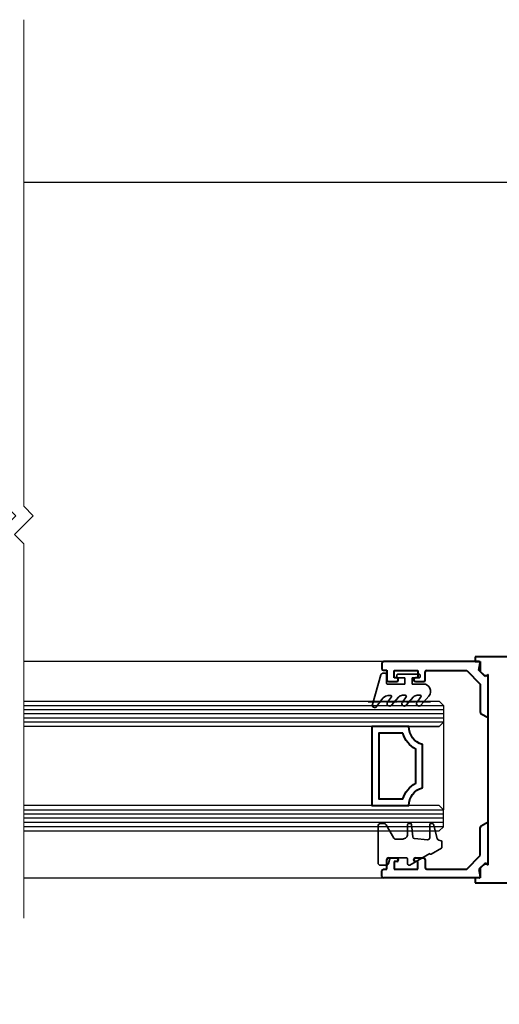
# Model space of a CAD drawing. Extents: x 3540 to 5214, y -4884 to -3369.
# Drawn here: x 4006 to 4104, y -4261 to -4061 of the extents above; entities that cross this region are included whole.
import ezdxf

# ---------------------------------------------------------------- set-up
doc = ezdxf.new("R2010")
doc.units = 0
doc.linetypes.add('CENTER2', pattern=[1.125, 0.75, -0.125, 0.125, -0.125])
doc.linetypes.add('HIDDEN2', pattern=[0.1875, 0.125, -0.0625])
doc.layers.get('DEFPOINTS').update_dxf_attribs({"color": 5, "linetype": 'CONTINUOUS'})
doc.layers.add('0153951', color=8, linetype='CONTINUOUS')
doc.layers.add('GLASS', color=6, linetype='CONTINUOUS')
for name, color, linetype, lineweight in [('TCL01 thick', 6, 'CONTINUOUS', 20), ('TCL02 thin', 1, 'CONTINUOUS', 25), ('TCL07 dim', 7, 'CONTINUOUS', 20), ('TCL07dim', 7, 'CONTINUOUS', 20), ('TCL09 extrusion', 3, 'CONTINUOUS', 40), ('TCL10 parts', 2, 'CONTINUOUS', 35)]:
    doc.layers.add(name, color=color, linetype=linetype, lineweight=lineweight)
doc.layers.add('TCL12 noPlot', color=5, linetype='CENTER2', lineweight=30, plot=False)
doc.styles.get("Standard").update_dxf_attribs({"font": 'isocpeur.ttf', "width": 0.8})
doc.dimstyles.new('1-2', dxfattribs={"dimtxt": 4, "dimasz": 4, "dimexe": 0, "dimexo": 4, "dimgap": 1, "dimtad": 1, "dimdec": 1, "dimrnd": 0.5, "dimdsep": 46, "dimtxsty": 'Standard', "dimcen": 2.5, "dimadec": 1, "dimazin": 3, "dimtfac": 1, "dimtdec": 1, "dimtmove": 0, "dimatfit": 3, "dimfxl": 1, "dimarcsym": 0})

# ---------------------------------------------------------------- blocks, each defined once
blk = doc.blocks.new('*U28')
at = {"layer": 'TCL01 thick', "color": 6}
for points in [[(-3.5, -102.44), (-3.5, -3.41), (-5.4, -1.5), (-1.6, 2.3), (-3.5, 4.21), (-3.5, 80.4)], [(0, -102.44), (0, -3.41), (-1.9, -1.5), (1.9, 2.3), (0, 4.21), (0, 80.4)]]:
    blk.add_lwpolyline(points, dxfattribs=at)
blk = doc.blocks.new('*D36')
at = {"layer": 'DEFPOINTS', "color": 0, "transparency": 16777216}
for p in [(4283.89, -4238.73), (3653.8, -4243.96), (4283.89, -4319.16)]:
    blk.add_point(p, dxfattribs=at)
at = {"layer": 'TCL07dim', "color": 0, "linetype": 'ByBlock', "lineweight": -2, "transparency": 16777216}
for p, q in [((4283.89, -4242.73), (4283.89, -4319.16)), ((3653.8, -4247.96), (3653.8, -4319.16)), ((3661.8, -4319.16), (4275.89, -4319.16))]:
    blk.add_line(p, q, dxfattribs=at)
at = {"layer": 'TCL07dim', "color": 0, "transparency": 16777216}
for points in [[(3661.8, -4317.82), (3661.8, -4320.49), (3653.8, -4319.16)], [(4275.89, -4317.82), (4275.89, -4320.49), (4283.89, -4319.16)]]:
    blk.add_solid(points, dxfattribs=at)
at = {"layer": 'TCL07dim', "color": 0, "transparency": 16777216, "insert": (4005.66, -4314.16), "char_height": 8, "attachment_point": 5, "bg_fill": 3, "box_fill_scale": 1.1, "bg_fill_color": 256, "bg_fill_true_color": 13158600, "bg_fill_transparency": 0}
blk.add_mtext('O/A OPENING SIZE ', dxfattribs=at)
blk = doc.blocks.new('*D37')
at = {"layer": 'DEFPOINTS', "color": 0, "transparency": 16777216}
for p in [(4226.89, -4244.8), (3799.32, -4248.65), (3799.32, -4273.23)]:
    blk.add_point(p, dxfattribs=at)
at = {"layer": 'TCL07dim', "color": 0, "linetype": 'ByBlock', "lineweight": -2, "transparency": 16777216}
for p, q in [((4226.89, -4248.8), (4226.89, -4273.23)), ((3799.32, -4252.65), (3799.32, -4273.23)), ((4218.89, -4273.23), (3807.32, -4273.23))]:
    blk.add_line(p, q, dxfattribs=at)
at = {"layer": 'TCL07dim', "color": 0, "transparency": 16777216}
for points in [[(3807.32, -4271.9), (3807.32, -4274.56), (3799.32, -4273.23)], [(4218.89, -4271.9), (4218.89, -4274.56), (4226.89, -4273.23)]]:
    blk.add_solid(points, dxfattribs=at)
at = {"layer": 'TCL07dim', "color": 0, "transparency": 16777216, "insert": (4013.1, -4268.23), "char_height": 8, "attachment_point": 5, "bg_fill": 3, "box_fill_scale": 1.1, "bg_fill_color": 256, "bg_fill_true_color": 13158600, "bg_fill_transparency": 0}
blk.add_mtext('MULLION SET-OUT', dxfattribs=at)
blk = doc.blocks.new('*D59')
at = {"layer": 'DEFPOINTS', "color": 0, "transparency": 16777216}
for p in [(3834.32, -4240.4), (4166.89, -4241.45), (4166.89, -4299.02)]:
    blk.add_point(p, dxfattribs=at)
at = {"layer": 'TCL07dim', "color": 0, "linetype": 'ByBlock', "lineweight": -2, "transparency": 16777216}
for p, q in [((3834.32, -4244.4), (3834.32, -4299.02)), ((4166.89, -4245.45), (4166.89, -4299.02)), ((3842.32, -4299.02), (4158.89, -4299.02))]:
    blk.add_line(p, q, dxfattribs=at)
at = {"layer": 'TCL07dim', "color": 0, "transparency": 16777216}
for points in [[(3842.32, -4297.68), (3842.32, -4300.35), (3834.32, -4299.02)], [(4158.89, -4297.68), (4158.89, -4300.35), (4166.89, -4299.02)]]:
    blk.add_solid(points, dxfattribs=at)
at = {"layer": 'TCL07dim', "color": 0, "transparency": 16777216, "insert": (4000.6, -4294.02), "char_height": 8, "attachment_point": 5, "bg_fill": 3, "box_fill_scale": 1.1, "bg_fill_color": 256, "bg_fill_true_color": 13158600, "bg_fill_transparency": 0}
blk.add_mtext('DAYLIGHT', dxfattribs=at)
blk = doc.blocks.new('PW400-03-06')
at = {"layer": '0153951', "ltscale": 0.05}
for p, q in [((4166.89, -4093.75), (4007.05, -4093.75)), ((4090.06, -4191.24), (4007.05, -4191.24)), ((4007.05, -4235.24), (4087.56, -4235.24))]:
    blk.add_line(p, q, dxfattribs=at)
at = {"layer": 'GLASS'}
for points in [[(4007.05, -4199.31), (4091.66, -4199.31), (4092.52, -4200.16), (4092.52, -4203.59), (4091.66, -4204.45), (4007.05, -4204.45)], [(4007.05, -4225.69), (4091.66, -4225.69), (4092.52, -4224.83), (4092.52, -4221.4), (4091.66, -4220.54), (4007.05, -4220.54)]]:
    blk.add_lwpolyline(points, dxfattribs=at)
at = {"layer": 'TCL02 thin', "color": 1}
for p, q in [((4007.05, -4200.16), (4092.52, -4200.16)), ((4092.52, -4201.02), (4007.05, -4201.02)), ((4092.52, -4201.88), (4007.05, -4201.88)), ((4092.52, -4202.73), (4007.05, -4202.73)), ((4092.52, -4203.59), (4007.05, -4203.59)), ((4007.05, -4221.4), (4092.52, -4221.4)), ((4092.52, -4222.26), (4007.05, -4222.26)), ((4092.52, -4223.11), (4007.05, -4223.11)), ((4092.52, -4223.97), (4007.05, -4223.97)), ((4092.52, -4224.83), (4007.05, -4224.83))]:
    blk.add_line(p, q, dxfattribs=at)
at = {"layer": 'TCL02 thin'}
blk.add_lwpolyline([(4091.66, -4220.54), (4085.46, -4220.54, -0.338272), (4088.24, -4216.9), (4088.24, -4208.09, -0.338272), (4085.46, -4204.45), (4091.66, -4204.45), (4092.52, -4203.59), (4092.52, -4221.4)], format="xyb", close=True, dxfattribs=at)
at = {"layer": 'TCL09 extrusion', "linetype": 'Continuous'}
for p, q in [((4079.99, -4191.54), (4079.99, -4192.69)), ((4099.76, -4191.24), (4080.29, -4191.24)), ((4099.73, -4192.98), (4099.99, -4191.51)), ((4080.29, -4192.99), (4080.99, -4192.99)), ((4080.99, -4192.99), (4080.99, -4194.99)), ((4082.49, -4193.04), (4087.29, -4193.04)), ((4082.49, -4194.54), (4082.49, -4193.04)), ((4087.29, -4193.04), (4087.29, -4194.54)), ((4088.79, -4194.99), (4088.79, -4193.34)), ((4089.09, -4193.04), (4097.24, -4193.04)), ((4097.24, -4193.04), (4099.99, -4195.79)), ((4100.99, -4194.24), (4099.73, -4192.98)), ((4081.29, -4195.29), (4082.99, -4195.29)), ((4082.99, -4194.54), (4082.49, -4194.54)), ((4083.29, -4194.99), (4083.29, -4194.84)), ((4086.49, -4194.84), (4086.49, -4194.99)), ((4087.29, -4194.54), (4086.79, -4194.54)), ((4086.79, -4195.29), (4088.49, -4195.29)), ((4099.99, -4195.79), (4099.99, -4201.49)), ((4101.63, -4193.87), (4100.99, -4194.24)), ((4101.59, -4205.04), (4101.63, -4193.87)), ((4100.19, -4201.83), (4101.59, -4202.64)), ((4100.19, -4224.65), (4101.59, -4223.84)), ((4099.99, -4230.7), (4099.99, -4225)), ((4080.99, -4233.49), (4080.99, -4231.49)), ((4081.29, -4231.19), (4082.99, -4231.19)), ((4083.29, -4231.49), (4083.29, -4231.64)), ((4086.49, -4231.64), (4086.49, -4231.49)), ((4086.79, -4231.19), (4088.49, -4231.19)), ((4088.79, -4231.49), (4088.79, -4233.14)), ((4097.24, -4233.44), (4099.99, -4230.7)), ((4079.99, -4234.94), (4079.99, -4233.79)), ((4080.29, -4233.49), (4080.99, -4233.49)), ((4082.99, -4231.94), (4082.49, -4231.94)), ((4082.49, -4231.94), (4082.49, -4233.44)), ((4082.49, -4233.44), (4087.29, -4233.44)), ((4087.29, -4231.94), (4086.79, -4231.94)), ((4087.29, -4233.44), (4087.29, -4231.94)), ((4089.09, -4233.44), (4097.24, -4233.44)), ((4100.99, -4232.24), (4099.73, -4233.5)), ((4099.73, -4233.5), (4099.99, -4234.97)), ((4101.63, -4232.61), (4100.99, -4232.24)), ((4099.76, -4235.24), (4080.29, -4235.24))]:
    blk.add_line(p, q, dxfattribs=at)
at = {"layer": 'TCL09 extrusion'}
for p, q in [((4153.13, -4190.24), (4098.99, -4190.24)), ((4098.99, -4190.24), (4098.99, -4191.24)), ((4098.99, -4191.24), (4099.99, -4191.24)), ((4099.99, -4191.24), (4099.99, -4193.22)), ((4099.99, -4193.22), (4100.57, -4193.81)), ((4101.59, -4232.57), (4101.59, -4205.04)), ((4101.59, -4232.59), (4101.59, -4223.84)), ((4100.57, -4232.68), (4099.99, -4233.26)), ((4099.99, -4233.26), (4099.99, -4235.24)), ((4099.99, -4235.24), (4098.99, -4235.24)), ((4098.99, -4235.24), (4098.99, -4236.24)), ((4098.99, -4236.24), (4153.13, -4236.24))]:
    blk.add_line(p, q, dxfattribs=at)
at = {"layer": 'TCL09 extrusion', "linetype": 'Continuous'}
for points in [[(4088.24, -4216.9), (4088.24, -4208.09, -0.338272), (4085.46, -4204.45), (4077.95, -4204.45), (4077.95, -4220.54), (4085.46, -4220.54, -0.338272)], [(4084.27, -4205.82), (4079.32, -4205.82), (4079.32, -4219.17), (4084.27, -4219.17, -0.208825), (4086.86, -4215.98), (4086.86, -4209.02, -0.208825)]]:
    blk.add_lwpolyline(points, format="xyb", close=True, dxfattribs=at)
for centre, radius, start, end in [((4080.29, -4191.54), 0.3, 90, 180), ((4099.76, -4191.47), 0.23, 350, 90), ((4080.29, -4192.69), 0.3, 180, 270), ((4089.09, -4193.34), 0.3, 90, 180), ((4081.29, -4194.99), 0.3, 180, 270), ((4082.99, -4194.84), 0.3, 0, 90), ((4082.99, -4194.99), 0.3, 270, 0), ((4086.79, -4194.84), 0.3, 90, 180), ((4086.79, -4194.99), 0.3, 180, 270), ((4088.49, -4194.99), 0.3, 270, 0), ((4100.39, -4201.49), 0.4, 180, 240), ((4100.39, -4225), 0.4, 120, 180), ((4081.29, -4231.49), 0.3, 90, 180), ((4082.99, -4231.49), 0.3, 0, 90), ((4082.99, -4231.64), 0.3, 270, 0), ((4086.79, -4231.49), 0.3, 90, 180), ((4086.79, -4231.64), 0.3, 180, 270), ((4088.49, -4231.49), 0.3, 0, 90), ((4080.29, -4233.79), 0.3, 90, 180), ((4089.09, -4233.14), 0.3, 180, 270), ((4080.29, -4234.94), 0.3, 180, 270), ((4099.76, -4235.01), 0.23, 270, 10)]:
    blk.add_arc(centre, radius, start, end, dxfattribs=at)
at = {"layer": 'TCL09 extrusion'}
for centre, start, end in [((4101.14, -4193.24), 225, 310), ((4101.14, -4233.24), 50, 135)]:
    blk.add_arc(centre, 0.8, start, end, dxfattribs=at)
at = {"layer": 'TCL10 parts'}
for points in [[(4081.9, -4200.12), (4083.4, -4198.42, -0.215015), (4084.15, -4198.09), (4084.77, -4198.09, -0.616564), (4084.93, -4198.41), (4084.14, -4199.47, 0.981529), (4084.9, -4200.12), (4086.4, -4198.42, -0.215015), (4087.15, -4198.09), (4087.77, -4198.09, -0.616564), (4087.93, -4198.41), (4087.14, -4199.47, 0.981529), (4087.9, -4200.12), (4089.55, -4198.25, 0.637159), (4088.4, -4195.79), (4086.14, -4195.79), (4086.14, -4194.54), (4087.52, -4194.54, 0.414214), (4087.77, -4194.29), (4087.77, -4194.04, 0.414214), (4087.52, -4193.79), (4083.27, -4193.79, 0.414214), (4083.02, -4194.04), (4083.02, -4194.29, 0.414214), (4083.27, -4194.54), (4084.64, -4194.54), (4084.64, -4195.79), (4081.09, -4195.79, -0.414214), (4080.89, -4195.59), (4080.89, -4193.84, 0.414214), (4080.64, -4193.59), (4080.27, -4193.59, 0.332944), (4079.79, -4193.95), (4078.03, -4199.93, 0.858759), (4078.91, -4200.37), (4079.9, -4198.99, -0.281457), (4081.78, -4198.1, -0.581189), (4081.92, -4198.41), (4081.14, -4199.47, 0.981529)], [(4092.21, -4229.02), (4092.21, -4227.89, 0.339454), (4092.06, -4227.7), (4091.57, -4227.57, -0.267949), (4091.22, -4227.21), (4090.45, -4224.33, 0.339454), (4090.26, -4224.19), (4089.91, -4224.19, 0.414214), (4089.71, -4224.39), (4089.71, -4227.08, -0.440011), (4089.27, -4227.48), (4086.61, -4227.25, -0.36397), (4086.24, -4226.88), (4086.02, -4224.37, 0.388879), (4085.82, -4224.19), (4085.41, -4224.19, 0.414214), (4085.21, -4224.39), (4085.21, -4226.34, -0.414214), (4084.21, -4227.34), (4082.76, -4227.34, -0.267949), (4082.41, -4227.14), (4080.85, -4224.44, 0.267949), (4080.42, -4224.19), (4079.71, -4224.19, 0.414214), (4079.21, -4224.69), (4079.21, -4232.19, 0.414214), (4079.71, -4232.69), (4080.82, -4232.69, 0.339454), (4081.31, -4232.32), (4081.51, -4231.56, -0.339454), (4081.99, -4231.19), (4085.01, -4231.19, -0.414214), (4085.21, -4231.39), (4085.21, -4232.39, 0.57735), (4085.66, -4232.65), (4089.71, -4230.31), (4089.72, -4230.34, 0.414214), (4090, -4230.41), (4092.11, -4229.19, 0.267949)]]:
    blk.add_lwpolyline(points, format="xyb", close=True, dxfattribs=at)
at = {"layer": 'TCL12 noPlot', "linetype": 'HIDDEN2', "ltscale": 0.5}
blk.add_line((4077.15, -4199.39), (4089.88, -4199.39), dxfattribs=at)

msp = doc.modelspace()

# ---------------------------------------------------------------- block references
at = {"layer": 'TCL07 dim', "rotation": 179.9999999999996}
msp.add_blockref('*U28', (4003.55, -4163.04), dxfattribs=at)

# ---------------------------------------------------------------- next in the draw order: dimensions: what is measured, and where the dimension line sits
at = {"layer": 'TCL07dim'}
dim = msp.add_linear_dim(base=(4283.89, -4319.16), p1=(3653.8, -4243.96), p2=(4283.89, -4238.73), text='O/A OPENING SIZE ', dimstyle='1-2', override={"dimtxt": 8, "dimasz": 8, "dimtmove": 1, "dimtfill": 1, "dimarcsym": 1}, dxfattribs=at)
dim.commit()
dim.dimension.update_dxf_attribs({"geometry": '*D36', "text_midpoint": (4005.66, -4319.16), "dimtype": 160})

# ---------------------------------------------------------------- next in the draw order: dimensions: what is measured, and where the dimension line sits
dim = msp.add_linear_dim(base=(3799.32, -4273.23), p1=(4226.89, -4244.8), p2=(3799.32, -4248.65), angle=180, text='MULLION SET-OUT', dimstyle='1-2', override={"dimtxt": 8, "dimasz": 8, "dimtmove": 1, "dimtfill": 1, "dimarcsym": 1}, dxfattribs=at)
dim.commit()
dim.dimension.update_dxf_attribs({"geometry": '*D37', "text_midpoint": (4013.1, -4268.23)})

# ---------------------------------------------------------------- next in the draw order: dimensions: what is measured, and where the dimension line sits
dim = msp.add_linear_dim(base=(4166.89, -4299.02), p1=(3834.32, -4240.4), p2=(4166.89, -4241.45), angle=180, text='DAYLIGHT', dimstyle='1-2', override={"dimtxt": 8, "dimasz": 8, "dimtmove": 1, "dimtfill": 1, "dimarcsym": 1}, dxfattribs=at)
dim.commit()
dim.dimension.update_dxf_attribs({"geometry": '*D59', "text_midpoint": (4000.6, -4294.02)})

# ---------------------------------------------------------------- next in the draw order: block references
at = {"layer": 'TCL07 dim'}
msp.add_blockref('PW400-03-06', (0, 0), dxfattribs=at)

doc.saveas('drawing.dxf')
